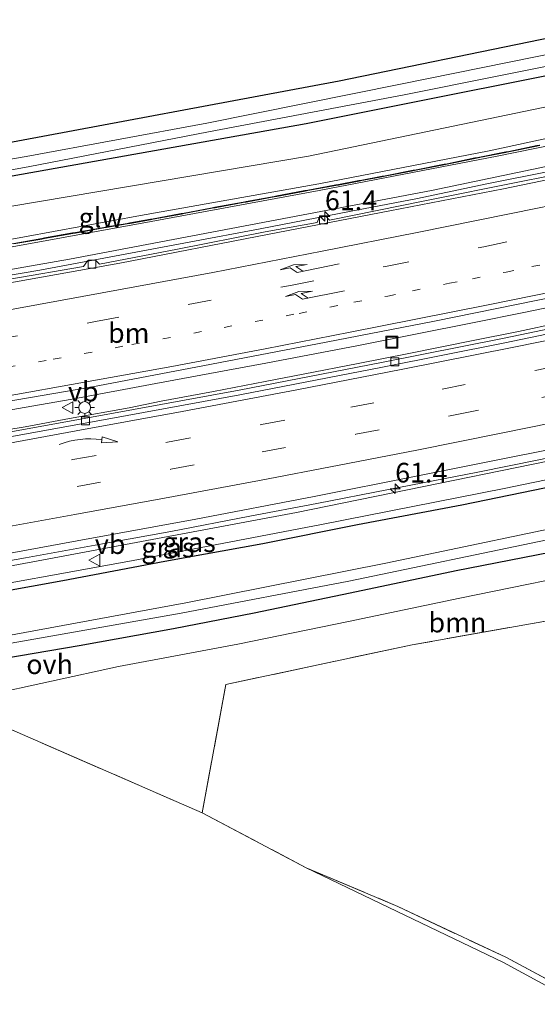
# Model space of a CAD drawing. Units: metres. Extents: x 109996 to 113675, y 389171 to 393752.
# Drawn here: x 111716 to 111781, y 393189 to 393314 of the extents above; entities that cross this region are included whole.
import ezdxf
from ezdxf.enums import TextEntityAlignment as Align

# ---------------------------------------------------------------- set-up
doc = ezdxf.new("R2010")
doc.units = ezdxf.units.M
for name, pattern in [('IE-TERREINAFSCHEIDING', [10, 8, -2]), ('VW-1-3_STREEP', [4, 1, -3]), ('VW-3-9_STREEP', [12, 3, -9])]:
    doc.linetypes.add(name, pattern=pattern)
doc.layers.get('0').update_dxf_attribs({"lineweight": 25})
for name, color, linetype, lineweight in [('B-ME-AM-KILOMETR-S-B1', 7, 'Continuous', 18), ('B-ME-BV-GELEIDECONSTRUCTIE-GELEIDERAIL-L-B1', 213, 'BV-GELEIDERAIL', 18), ('B-ME-GR-BOOM-GV-B6', 93, 'Continuous', 18), ('B-ME-GW-KRUINLIJN-L-B1', 93, 'Continuous', 18), ('B-ME-GW-TEENLIJN-L-B1', 93, 'Continuous', 18), ('B-ME-IE-GRASLAND-GV-B6', 93, 'Continuous', 18), ('B-ME-IE-GRONDWERKLIJN-GROND_INGERICHT-GV-B6', 253, 'Continuous', 18), ('B-ME-IE-INRICHTINGSELEMENT-S-B1', 253, 'Continuous', 18), ('B-ME-IE-MEUBILAIR_WEGMEUBILAIR-LICHTMAST-S-B1', 8, 'Continuous', 18), ('B-ME-IE-TERREINAFSCHEIDING-RASTERHEKWERK-L-B1', 8, 'IE-TERREINAFSCHEIDING', 18), ('B-ME-KW-GELUIDSWERING-GV-B6', 8, 'Continuous', 18), ('B-ME-KW-SCHERM-L-B1', 8, 'Continuous', 18), ('B-ME-OG-WATER-GV-B6', 153, 'Continuous', 18), ('B-ME-VH-VERH_SOORT-BETON-OVERIG-GV-B6', 8, 'IE-TERREINAFSCHEIDING-NATUURLIJK-HOUTWAL', 18), ('B-ME-VH-VERH_SOORT-BITUMEN-GV-B6', 8, 'IE-TERREINAFSCHEIDING-NATUURLIJK-HOUTWAL', 18), ('B-ME-VH-VERH_SOORT-ONVERHARD-GV-B6', 8, 'Continuous', 18), ('B-ME-VV-KOLK-S-B1', 8, 'Continuous', 18), ('B-ME-VW-MARKERING-13STREEP-045-L-B1', 255, 'VW-1-3_STREEP', 18), ('B-ME-VW-MARKERING-39STREEP-015-L-B1', 255, 'VW-3-9_STREEP', 18), ('B-ME-VW-MARKERING-PIJLRE750-S-B1', 7, 'Continuous', 18), ('B-ME-VW-MARKERING-PIJLVERDRIJF750-S-B1', 7, 'Continuous', 18), ('B-ME-VW-MARKERING-STREEP-015-L-B1', 7, 'Continuous', 18), ('B-ME-VW-MEUBILAIR_WEGMEUBILAIR-VERKEERSBORD-S-B1', 8, 'Continuous', 18)]:
    doc.layers.add(name, color=color, linetype=linetype, lineweight=lineweight)
doc.layers.add('B-ME-GW-INSTEEKWATERGANG-L-B1', color=10, linetype='Continuous')
doc.styles.add('NLCS-ISO', font='NLCS-ISO.TTF')
doc.linetypes.add('BV-GELEIDERAIL', pattern='A,10,-3,[108,NLCS.SHX,S=1,R=0,X=0,Y=0],-3', length=16)
doc.linetypes.add('IE-TERREINAFSCHEIDING-NATUURLIJK-HOUTWAL', pattern='A,7,-1.5,[67,NLCS.SHX,S=0.75,R=45,X=0,Y=0],-1.5,7,-1.5,[70,NLCS.SHX,S=0.75,R=0,X=0,Y=0],-1.5', length=20)

# ---------------------------------------------------------------- blocks, each defined once
blk = doc.blocks.new('hecto')
for p, q in [((0, 0.625), (-0.625, 0)), ((0, -0.625), (0, 0.625)), ((-0.625, 0), (0.625, 0)), ((0.625, 0), (0, -0.625))]:
    blk.add_line(p, q)
blk = doc.blocks.new('pijlvr')
for p, q in [((5.53, 0.37, 0.1), (5.37, -0.37, 0.1)), ((5.45, 0, 0.1), (5.45, 0, 0.1)), ((5.45, 0, 0.1), (5.45, 0, 0.1)), ((7.45, -0.45, 0.1), (5.53, 0.37, 0.1)), ((5.37, -0.37, 0.1), (7.45, -0.45, 0.1))]:
    blk.add_line(p, q)
blk.add_arc((2.72, -9.68, 0.1), 10.06, 74.2853, 105.7147)
blk = doc.blocks.new('pijlr')
for p, q in [((0, 0, 0.1), (5.45, 0, 0.1)), ((5.45, -0.75, 0.1), (4.7, 0, 0.1)), ((6.2, -0.75, 0.1), (5.45, 0, 0.1)), ((4, -0.75, 0.1), (5.45, -0.75, 0.1)), ((5.7, -1.05, 0.1), (4, -0.75, 0.1)), ((7.5, -0.75, 0.1), (5.7, -1.05, 0.1)), ((7.5, -0.75, 0.1), (6.2, -0.75, 0.1))]:
    blk.add_line(p, q)
blk = doc.blocks.new('lantaarnpaal')
for p, q in [((0, 0.75), (0, 1.25)), ((-0.75, 0), (-1.25, 0)), ((-0.88, 0.88), (-0.53, 0.53)), ((0.53, 0.53), (0.88, 0.88)), ((0.75, 0), (1.25, 0)), ((-0.53, -0.53), (-0.88, -0.88)), ((0, -0.75), (0, -1.25)), ((0.53, -0.53), (0.88, -0.88))]:
    blk.add_line(p, q)
blk.add_circle((0, 0), 0.75)
blk = doc.blocks.new('kolk')
blk.add_lwpolyline([(-0.5, -0.5), (0.5, -0.5), (0.5, 0.5), (-0.5, 0.5)], close=True)
blk = doc.blocks.new('put')
for p, q in [((0.75, 0.75), (-0.75, 0.75)), ((-0.75, 0.75), (-0.75, -0.75)), ((0.75, -0.75), (0.75, 0.75)), ((-0.75, -0.75), (0.75, -0.75))]:
    blk.add_line(p, q)
blk.add_lwpolyline([(-0.625, 0.625), (0.625, 0.625), (0.625, -0.625), (-0.625, -0.625)], close=True)
blk = doc.blocks.new('verkeersbord')
for p, q in [((0, 0.75), (-0.75, -0.625)), ((0.75, -0.625), (0, 0.75)), ((-0.75, -0.625), (0.75, -0.625))]:
    blk.add_line(p, q)

msp = doc.modelspace()

# ---------------------------------------------------------------- linework, layer by layer
at = {"layer": 'B-ME-BV-GELEIDECONSTRUCTIE-GELEIDERAIL-L-B1'}
for points in [[(111708.324, 393280.227, 6.864), (111718.13, 393281.897, 6.82), (111728.257, 393283.778, 6.791), (111737.091, 393285.419, 6.758), (111746.113, 393287.139, 6.736), (111757.426, 393289.326, 6.687), (111766.052, 393290.97, 6.676), (111774.881, 393292.846, 6.614), (111782.73, 393294.414, 6.614), (111792.583, 393296.452, 6.577), (111801.013, 393298.256, 6.551), (111809.861, 393300.16, 6.551), (111819.065, 393302.096, 6.493), (111829.427, 393304.368, 6.503), (111836.193, 393305.917, 6.459), (111845.114, 393307.956, 6.454), (111853.304, 393309.686, 6.42)], [(111707.478, 393262.91, 7.125), (111716.119, 393264.447, 7.081), (111722.244, 393265.527, 7.057), (111732.85, 393267.479, 7.037), (111742.002, 393269.184, 6.991), (111746.829, 393270.063, 6.964), (111758.583, 393272.311, 6.942), (111766.037, 393273.798, 6.918), (111773.045, 393275.208, 6.914), (111779.786, 393276.567, 6.908), (111788.984, 393278.443, 6.88), (111798.237, 393280.371, 6.862), (111808.123, 393282.462, 6.824), (111816.929, 393284.346, 6.81), (111826.82, 393286.513, 6.792), (111837.123, 393288.79, 6.752), (111845.108, 393290.573, 6.713), (111853.18, 393292.385, 6.694)], [(111643.357, 393249.913, 7.288), (111653.25, 393251.451, 7.246), (111661.346, 393252.722, 7.204), (111669.02, 393253.994, 7.171), (111677.191, 393255.354, 7.126), (111685.668, 393256.764, 7.081), (111693.827, 393258.165, 7.061), (111701.598, 393259.492, 7.015), (111711.562, 393261.242, 6.963), (111716.266, 393262.005, 6.936), (111721.898, 393263.047, 6.921), (111729.469, 393264.419, 6.899), (111733.529, 393265.267, 6.883), (111740.167, 393266.487, 6.858), (111746.729, 393267.764, 6.843), (111751.556, 393268.696, 6.836), (111758.539, 393270.034, 6.807), (111764.967, 393271.301, 6.799), (111773.157, 393272.945, 6.792), (111778.903, 393274.099, 6.758), (111784.039, 393275.182, 6.744)], [(111708.211, 393243.92, 7.383), (111716.308, 393245.394, 7.365), (111726.991, 393247.305, 7.327), (111734.742, 393248.716, 7.299), (111744.798, 393250.654, 7.265), (111753.278, 393252.28, 7.237), (111762.391, 393254.048, 7.216), (111773.741, 393256.234, 7.178), (111781.464, 393257.83, 7.153), (111792.226, 393260.052, 7.132), (111800.465, 393261.732, 7.123), (111806.625, 393262.985, 7.09), (111815.193, 393264.805, 7.077), (111821.645, 393266.162, 7.047), (111827.073, 393267.205, 7.035), (111831.901, 393268.118, 7.059), (111834.464, 393268.729, 7.079), (111841.532, 393270.514, 7.02), (111849.233, 393272.269, 6.994), (111857.915, 393274.261, 6.976)]]:
    msp.add_polyline3d(points, dxfattribs=at)
at = {"layer": 'B-ME-GR-BOOM-GV-B6'}
msp.add_polyline3d([(111823.05, 393246.721, 5.806), (111811.91, 393244.246, 5.783), (111787.569, 393238.268, 5.832), (111765.391, 393234.329, 5.892), (111741.735, 393229.304, 5.929), (111738.736, 393213.01, 5.891), (111709.266, 393225.841, 6.017), (111711.041, 393227.863, 5.976), (111728.1, 393231.584, 5.985), (111743.256, 393234.422, 6.129), (111757.296, 393237.314, 6.146), (111771.455, 393240.252, 6.156), (111790.946, 393244.246, 6.101), (111812.77, 393249.094, 5.965), (111822.784, 393251.398, 6.104), (111823.05, 393246.721, 5.806)], dxfattribs=at)
at = {"layer": 'B-ME-GW-INSTEEKWATERGANG-L-B1'}
for points in [[(111474.147, 393264.871, 6.104), (111503.76, 393268.009, 6.035), (111536.125, 393271.741, 5.82), (111572.872, 393275.893, 5.609), (111605.757, 393280.476, 5.777), (111633.743, 393284.841, 5.662), (111712.117, 393297.696, 5.486), (111756.146, 393305.91, 5.425), (111807.17, 393316.43, 5.322), (111774.863, 393339.186, 5.54), (111753.227, 393354.878, 5.181), (111728.371, 393332.458, 5.521), (111706.781, 393348.394, 5.616)], [(111811.854, 393316.947, 5.315), (111813.131, 393316.386, 5.349), (111813.723, 393314.512, 5.334), (111812.683, 393312.831, 5.307), (111796.626, 393309.364, 5.295), (111751.937, 393300.464, 5.337), (111659.628, 393284.056, 5.723), (111575.597, 393271.486, 6.014), (111538.733, 393267.056, 6.111), (111501.902, 393262.446, 6.138), (111463.467, 393258.31, 6.19), (111439.068, 393255.907, 6.231), (111423.172, 393255.562, 6.152)], [(111855.005, 393269.999, 8.468), (111843.044, 393267.249, 8.507), (111831.327, 393264.658, 8.51), (111822.095, 393262.628, 8.579), (111819.246, 393262.001, 8.6), (111807.756, 393259.306, 8.598), (111795.866, 393256.989, 8.648), (111783.86, 393254.562, 8.655), (111771.694, 393252.077, 8.56), (111758.474, 393249.557, 8.641), (111746.418, 393247.172, 8.665), (111733.988, 393244.904, 8.6), (111721.058, 393242.439, 8.555), (111709.041, 393240.301, 8.503), (111697.209, 393238.239, 8.6), (111685.873, 393236.36, 8.627), (111673.439, 393234.289, 8.544), (111661.398, 393232.359, 8.322), (111655.984, 393227.405, 5.925)], [(111855.721, 393261.567, 5.955), (111844.04, 393259.068, 5.99), (111831.373, 393256.141, 5.964), (111822.6, 393254.418, 5.933), (111819.863, 393253.881, 5.923), (111806.458, 393251.164, 5.778), (111795.492, 393249.045, 5.886), (111782.906, 393246.043, 5.962), (111770.966, 393243.709, 5.871), (111757.53, 393240.885, 5.826), (111745.325, 393238.356, 5.918), (111735.104, 393236.377, 5.791), (111723.124, 393234.194, 5.829), (111711.629, 393232.251, 5.821), (111701.422, 393230.523, 5.651), (111691.514, 393228.916, 5.639), (111681.661, 393226.923, 5.695), (111672.073, 393225.599, 5.614), (111661.78, 393223.825, 5.603), (111652.306, 393222.468, 5.51), (111642.304, 393220.848, 5.54)]]:
    msp.add_polyline3d(points, dxfattribs=at)
at = {"layer": 'B-ME-GW-KRUINLIJN-L-B1'}
for points in [[(111627.625, 393271.645, 9.108), (111650.503, 393275.229, 9.055), (111670.834, 393278.424, 8.878), (111691.705, 393281.723, 8.781), (111708.762, 393284.764, 8.795), (111730.918, 393288.823, 8.635), (111753.531, 393292.837, 8.406), (111775.193, 393297.036, 8.411), (111798.89, 393302.132, 8.338), (111819.396, 393306.146, 8.342)], [(111819.449, 393305.287, 8.311), (111795.303, 393300.229, 8.396), (111776.178, 393296.361, 8.347), (111753.59, 393291.988, 8.353), (111732.241, 393288.065, 8.543), (111710.39, 393284.083, 8.707), (111685.581, 393280.049, 8.836), (111661.989, 393276.093, 9.042), (111637.654, 393272.165, 9.235)], [(111661.398, 393232.359, 8.322), (111653.745, 393231.128, 8.106), (111652.65, 393231.205, 8.067), (111652.062, 393231.655, 8.07), (111652.047, 393231.99, 8.087), (111652.512, 393232.308, 8.087), (111661.129, 393233.222, 8.677), (111682.087, 393236.473, 8.903), (111705.453, 393240.601, 8.833), (111729.772, 393245.013, 8.901), (111753.875, 393249.589, 8.808), (111777.071, 393254.182, 8.841), (111800.441, 393258.976, 8.813), (111822.013, 393263.584, 8.8)]]:
    msp.add_polyline3d(points, dxfattribs=at)
at = {"layer": 'B-ME-GW-TEENLIJN-L-B1'}
for points in [[(111819.142, 393310.27, 5.314), (111817.54, 393309.898, 5.318), (111752.244, 393296.366, 5.632), (111665.028, 393281.678, 5.922), (111575.162, 393268.38, 6.239)], [(111819.6, 393302.817, 5.902), (111767.83, 393292.008, 6.025), (111721.881, 393283.291, 6.182), (111674.261, 393274.936, 6.35), (111631.561, 393268.078, 6.48), (111574.19, 393259.992, 6.793), (111553.516, 393257.323, 6.991), (111524.645, 393253.955, 7.217), (111516.027, 393253.866, 7.341), (111511.115, 393255.04, 7.272), (111510.635, 393256.621, 7.176), (111511.966, 393258.731, 7.025)], [(111821.867, 393265.951, 6.435), (111796.733, 393260.509, 6.487), (111750.691, 393251.107, 6.621), (111700.89, 393241.826, 6.793), (111652.073, 393233.846, 7.041)]]:
    msp.add_polyline3d(points, dxfattribs=at)
at = {"layer": 'B-ME-IE-GRASLAND-GV-B6'}
for points in [[(111575.597, 393271.486, 6.014), (111659.628, 393284.056, 5.723), (111751.937, 393300.464, 5.337), (111796.626, 393309.364, 5.295), (111812.683, 393312.831, 5.307), (111813.723, 393314.512, 5.334), (111813.131, 393316.386, 5.349), (111811.854, 393316.947, 5.315), (111814.019, 393317.349, 5.456), (111818.668, 393317.986, 5.456), (111819.142, 393310.27, 5.314), (111817.54, 393309.898, 5.318), (111752.244, 393296.366, 5.632), (111665.028, 393281.678, 5.922), (111575.162, 393268.38, 6.239)], [(111633.743, 393284.841, 5.662), (111712.117, 393297.696, 5.486), (111756.146, 393305.91, 5.425), (111807.17, 393316.43, 5.322)], [(111809.593, 393315.447, 4.326), (111787.953, 393310.354, 4.326), (111763.894, 393305.478, 4.349), (111739.306, 393300.549, 4.363), (111716.397, 393296.311, 4.405), (111691.347, 393292.019, 4.514), (111667.153, 393287.942, 4.637), (111643.797, 393284.154, 4.654)], [(111813.723, 393314.512, 5.334), (111812.683, 393312.831, 5.307), (111796.626, 393309.364, 5.295), (111751.937, 393300.464, 5.337), (111659.628, 393284.056, 5.723), (111575.597, 393271.486, 6.014)], [(111644.007, 393282.993, 4.654), (111667.316, 393286.76, 4.637), (111691.613, 393290.527, 4.514), (111716.617, 393295.003, 4.405), (111739.519, 393299.43, 4.363), (111764.389, 393304.137, 4.349), (111788.206, 393308.902, 4.326), (111811.171, 393313.846, 4.326)], [(111575.162, 393268.38, 6.239), (111665.028, 393281.678, 5.922), (111752.244, 393296.366, 5.632), (111817.54, 393309.898, 5.318), (111819.142, 393310.27, 5.314), (111819.396, 393306.146, 8.342)], [(111819.396, 393306.146, 8.342), (111798.89, 393302.132, 8.338), (111775.193, 393297.036, 8.411), (111753.531, 393292.837, 8.406), (111730.918, 393288.823, 8.635), (111708.762, 393284.764, 8.795), (111691.705, 393281.723, 8.781), (111670.834, 393278.424, 8.878), (111650.503, 393275.229, 9.055), (111627.625, 393271.645, 9.108)], [(111627.625, 393271.645, 9.108), (111650.503, 393275.229, 9.055), (111670.834, 393278.424, 8.878), (111691.705, 393281.723, 8.781), (111708.762, 393284.764, 8.795), (111730.918, 393288.823, 8.635), (111753.531, 393292.837, 8.406), (111775.193, 393297.036, 8.411), (111798.89, 393302.132, 8.338), (111819.396, 393306.146, 8.342), (111819.423, 393305.712, 8.387)], [(111637.654, 393272.165, 9.235), (111661.989, 393276.093, 9.042), (111685.581, 393280.049, 8.836), (111710.39, 393284.083, 8.707), (111732.241, 393288.065, 8.543), (111753.59, 393291.988, 8.353), (111776.178, 393296.361, 8.347), (111795.303, 393300.229, 8.396), (111819.449, 393305.287, 8.311), (111819.6, 393302.817, 5.902), (111767.83, 393292.008, 6.025), (111721.881, 393283.291, 6.182), (111674.261, 393274.936, 6.35), (111631.561, 393268.078, 6.48)], [(111631.561, 393268.078, 6.48), (111674.261, 393274.936, 6.35), (111721.881, 393283.291, 6.182), (111767.83, 393292.008, 6.025), (111819.6, 393302.817, 5.902), (111819.676, 393301.65, 5.72)], [(111819.676, 393301.65, 5.72), (111813.575, 393300.291, 5.672), (111812.855, 393300.789, 5.618), (111811.995, 393300.561, 5.634), (111811.469, 393299.856, 5.735), (111806.578, 393298.806, 5.799), (111795.033, 393296.343, 5.8), (111784.206, 393294.02, 5.775), (111783.682, 393294.553, 5.764), (111782.587, 393294.322, 5.761), (111782.234, 393293.709, 5.791), (111779.247, 393293.126, 5.848), (111767.018, 393290.661, 5.888), (111754.917, 393288.236, 5.954), (111754.421, 393288.725, 5.89), (111753.598, 393288.564, 5.878), (111753.344, 393287.943, 5.864), (111746.741, 393286.742, 5.993), (111735.61, 393284.555, 6.002), (111725.681, 393282.649, 5.962), (111725.13, 393283.199, 5.891), (111724.19, 393283.048, 5.908), (111723.673, 393282.347, 5.98), (111714.321, 393280.724, 6.081)], [(111795.303, 393300.229, 8.396), (111776.178, 393296.361, 8.347), (111753.59, 393291.988, 8.353), (111732.241, 393288.065, 8.543), (111710.39, 393284.083, 8.707)], [(111781.573, 393297.757, 8.407), (111781.21, 393297.691, 8.407), (111777.652, 393296.954, 8.261), (111777.284, 393296.896, 8.261), (111773.731, 393296.183, 8.283), (111773.369, 393296.121, 8.283), (111769.84, 393295.393, 8.352), (111769.449, 393295.33, 8.353), (111765.89, 393294.629, 8.473), (111765.531, 393294.562, 8.473), (111761.962, 393293.864, 8.468), (111761.592, 393293.803, 8.468), (111758.99, 393293.316, 8.468), (111758.637, 393293.254, 8.468), (111756.046, 393292.75, 8.466), (111755.702, 393292.697, 8.466), (111752.151, 393292.042, 8.466), (111751.779, 393291.976, 8.465), (111748.219, 393291.307, 8.463), (111747.875, 393291.239, 8.463), (111744.3, 393290.594, 8.47), (111743.917, 393290.519, 8.47), (111740.349, 393289.863, 8.47), (111740.003, 393289.797, 8.473), (111736.427, 393289.136, 8.519), (111736.082, 393289.069, 8.519), (111732.493, 393288.399, 8.367), (111732.165, 393288.339, 8.367), (111729.559, 393287.875, 8.571), (111729.209, 393287.819, 8.571), (111726.591, 393287.372, 8.635), (111726.254, 393287.308, 8.637), (111722.644, 393286.659, 8.585), (111722.288, 393286.601, 8.584), (111718.699, 393285.97, 8.671), (111718.364, 393285.899, 8.671), (111714.797, 393285.281, 8.71)], [(111714.808, 393285.215, 8.715), (111718.376, 393285.833, 8.677), (111718.712, 393285.903, 8.677), (111722.299, 393286.534, 8.59), (111722.656, 393286.592, 8.59), (111726.266, 393287.241, 8.642), (111726.603, 393287.306, 8.641), (111729.22, 393287.752, 8.576), (111729.57, 393287.808, 8.577), (111732.178, 393288.272, 8.372), (111732.505, 393288.333, 8.372), (111736.095, 393289.003, 8.524), (111736.44, 393289.069, 8.525), (111740.016, 393289.73, 8.478), (111740.362, 393289.796, 8.476), (111743.93, 393290.452, 8.476), (111744.312, 393290.527, 8.476), (111747.888, 393291.172, 8.469), (111748.232, 393291.24, 8.468), (111751.791, 393291.91, 8.471), (111752.163, 393291.976, 8.472), (111755.713, 393292.63, 8.472), (111756.058, 393292.683, 8.472), (111758.649, 393293.187, 8.473), (111759.002, 393293.25, 8.473), (111761.604, 393293.737, 8.473), (111761.974, 393293.798, 8.473), (111765.543, 393294.495, 8.479), (111765.903, 393294.562, 8.479), (111769.461, 393295.264, 8.358), (111769.852, 393295.327, 8.358), (111773.382, 393296.054, 8.288), (111773.744, 393296.117, 8.288), (111777.296, 393296.83, 8.266), (111777.664, 393296.887, 8.266), (111781.223, 393297.624, 8.413), (111781.586, 393297.691, 8.413)], [(111634.717, 393252.101, 6.754), (111652.481, 393254.863, 6.647), (111668.353, 393257.391, 6.568), (111684.929, 393260.087, 6.473), (111698.055, 393262.364, 6.468), (111711.934, 393264.875, 6.416), (111724.609, 393267.052, 6.337), (111739.928, 393269.931, 6.306), (111754.477, 393272.727, 6.268), (111768.24, 393275.423, 6.21), (111781.349, 393278.085, 6.219), (111795.179, 393280.864, 6.124), (111811.436, 393284.313, 6.135), (111820.627, 393286.319, 6.091), (111820.862, 393282.456, 5.905)], [(111820.862, 393282.456, 5.905), (111820.765, 393282.435, 5.905), (111810.557, 393280.212, 5.934), (111791.892, 393276.329, 5.964), (111777.061, 393273.265, 6.023), (111761.494, 393270.169, 6.068), (111743.417, 393266.671, 6.128), (111726.56, 393263.557, 6.18), (111709.97, 393260.561, 6.247), (111693.833, 393257.698, 6.315), (111673.195, 393254.199, 6.414), (111657.962, 393251.773, 6.497), (111642.36, 393249.278, 6.571)], [(111645.684, 393234.638, 6.898), (111658.057, 393236.58, 6.856), (111675.117, 393239.242, 6.705), (111690.788, 393241.854, 6.697), (111708.335, 393244.884, 6.618), (111722.867, 393247.53, 6.556), (111737.936, 393250.276, 6.51), (111752.937, 393253.155, 6.457), (111766.13, 393255.767, 6.439), (111778.185, 393258.178, 6.418), (111790.826, 393260.69, 6.387), (111800.453, 393262.715, 6.362), (111808.472, 393264.373, 6.341), (111819.338, 393266.633, 6.315), (111821.796, 393267.177, 6.298), (111821.854, 393266.203, 7.047), (111821.867, 393265.951, 6.435)], [(111821.867, 393265.951, 6.435), (111796.733, 393260.509, 6.487), (111750.691, 393251.107, 6.621), (111700.89, 393241.826, 6.793), (111652.073, 393233.846, 7.041), (111650.681, 393233.725, 7.046), (111647.66, 393233.098, 7.052), (111647.044, 393232.672, 6.997), (111624.919, 393228.213, 6.819)], [(111700.89, 393241.826, 6.793), (111750.691, 393251.107, 6.621), (111796.733, 393260.509, 6.487), (111821.867, 393265.951, 6.435), (111822.013, 393263.584, 8.8)], [(111822.013, 393263.584, 8.8), (111800.441, 393258.976, 8.813), (111777.071, 393254.182, 8.841), (111753.875, 393249.589, 8.808), (111729.772, 393245.013, 8.901), (111705.453, 393240.601, 8.833)], [(111705.453, 393240.601, 8.833), (111729.772, 393245.013, 8.901), (111753.875, 393249.589, 8.808), (111777.071, 393254.182, 8.841), (111800.441, 393258.976, 8.813), (111822.013, 393263.584, 8.8), (111822.095, 393262.628, 8.579)], [(111645.966, 393226.216, 6.067), (111655.984, 393227.405, 5.925), (111661.398, 393232.359, 8.322), (111673.439, 393234.289, 8.544), (111685.873, 393236.36, 8.627), (111697.209, 393238.239, 8.6), (111709.041, 393240.301, 8.503), (111721.058, 393242.439, 8.555), (111733.988, 393244.904, 8.6), (111746.418, 393247.172, 8.665), (111758.474, 393249.557, 8.641), (111771.694, 393252.077, 8.56), (111783.86, 393254.562, 8.655), (111795.866, 393256.989, 8.648), (111807.756, 393259.306, 8.598), (111819.246, 393262.001, 8.6), (111822.095, 393262.628, 8.579), (111822.427, 393257.239, 4.5)], [(111822.095, 393262.628, 8.579), (111819.246, 393262.001, 8.6), (111807.756, 393259.306, 8.598), (111795.866, 393256.989, 8.648), (111783.86, 393254.562, 8.655), (111771.694, 393252.077, 8.56), (111758.474, 393249.557, 8.641), (111746.418, 393247.172, 8.665), (111733.988, 393244.904, 8.6), (111721.058, 393242.439, 8.555), (111709.041, 393240.301, 8.503)], [(111822.427, 393257.239, 4.5), (111818.555, 393256.352, 4.5), (111789.923, 393250.541, 4.5), (111762.053, 393244.709, 4.5), (111736.657, 393239.649, 4.5), (111708.599, 393234.492, 4.5), (111679.073, 393229.478, 4.5), (111667.197, 393227.61, 4.497), (111667.172, 393228.702, 5.34), (111665.407, 393228.652, 5.29), (111665.396, 393228.652, 5.29), (111665.484, 393228.194, 4.832), (111665.388, 393228.207, 4.822), (111664.438, 393227.991, 4.801), (111664.327, 393228, 4.802), (111664.23, 393228.514, 5.31), (111664.138, 393228.474, 5.308), (111662.347, 393227.701, 5.276), (111662.564, 393226.911, 4.5), (111661.89, 393226.696, 4.5), (111656.303, 393225.614, 4.5), (111649.893, 393224.864, 4.873), (111624.79, 393221.101, 4.987)], [(111630.487, 393221.071, 4.956), (111649.902, 393224.092, 4.873), (111655.173, 393224.415, 4.5), (111662.848, 393225.702, 4.5), (111663.098, 393224.61, 5.142), (111665.514, 393225.05, 5.174), (111665.522, 393225.053, 5.172), (111667.821, 393225.448, 5.202), (111667.389, 393226.455, 4.5), (111671.24, 393227.119, 4.5), (111675.729, 393227.854, 4.5), (111708.673, 393233.534, 4.5), (111736.072, 393238.341, 4.5), (111757.335, 393242.431, 4.5), (111782.543, 393247.642, 4.5), (111803.164, 393251.91, 4.5), (111822.525, 393255.688, 4.5), (111822.6, 393254.418, 5.933)], [(111822.6, 393254.418, 5.933), (111819.863, 393253.881, 5.923), (111806.458, 393251.164, 5.778), (111795.492, 393249.045, 5.886), (111782.906, 393246.043, 5.962), (111770.966, 393243.709, 5.871), (111757.53, 393240.885, 5.826), (111745.325, 393238.356, 5.918), (111735.104, 393236.377, 5.791), (111723.124, 393234.194, 5.829), (111711.629, 393232.251, 5.821), (111701.422, 393230.523, 5.651), (111691.514, 393228.916, 5.639), (111681.661, 393226.923, 5.695), (111672.073, 393225.599, 5.614), (111661.78, 393223.825, 5.603), (111652.306, 393222.468, 5.51), (111642.304, 393220.848, 5.54)], [(111827.99, 393166.375, 6.415), (111828.041, 393165.553, 5.987), (111799.258, 393181.913, 5.998), (111776.994, 393194.009, 5.895), (111751.923, 393206.051, 5.964), (111763.591, 393201.128, 5.987), (111777.28, 393194.682, 6.266), (111804.049, 393180.343, 6.514), (111827.99, 393166.375, 6.415)]]:
    msp.add_polyline3d(points, dxfattribs=at)
at = {"layer": 'B-ME-IE-GRONDWERKLIJN-GROND_INGERICHT-GV-B6'}
for points in [[(111631.555, 393358.585, 5.87), (111661.033, 393363.365, 5.843), (111683.089, 393367.017, 5.833), (111706.781, 393348.394, 5.616), (111728.371, 393332.458, 5.521), (111753.227, 393354.878, 5.181), (111774.863, 393339.186, 5.54), (111807.17, 393316.43, 5.322), (111756.146, 393305.91, 5.425), (111712.117, 393297.696, 5.486), (111633.743, 393284.841, 5.662)], [(111824.569, 393222.015, 6.402), (111801.57, 393213.683, 6.391), (111803.002, 393210.32, 6.441), (111810.846, 393189.45, 6.69), (111826.218, 393195.195, 6.647), (111827.99, 393166.375, 6.415), (111804.049, 393180.343, 6.514), (111777.28, 393194.682, 6.266), (111763.591, 393201.128, 5.987), (111751.923, 393206.051, 5.964), (111738.736, 393213.01, 5.891), (111741.735, 393229.304, 5.929), (111765.391, 393234.329, 5.892), (111787.569, 393238.268, 5.832), (111811.91, 393244.246, 5.783), (111823.05, 393246.721, 5.806), (111824.569, 393222.015, 6.402)], [(111738.736, 393213.01, 5.891), (111751.923, 393206.051, 5.964), (111776.994, 393194.009, 5.895), (111799.258, 393181.913, 5.998), (111828.041, 393165.553, 5.987), (111828.52, 393157.752, 5.975), (111721.825, 393135.882, 5.891), (111601.175, 393118.667, 5.732), (111599.276, 393118.967, 5.658), (111608.442, 393147.249, 5.568), (111613.372, 393165.39, 5.741), (111620.129, 393186.619, 5.563), (111626.168, 393205.969, 5.465), (111626.433, 393207.641, 5.48), (111646.942, 393210.618, 5.728), (111667.519, 393213.909, 5.786), (111688.156, 393217.266, 5.762), (111708.878, 393220.55, 5.826), (111709.266, 393225.841, 6.017), (111738.736, 393213.01, 5.891)]]:
    msp.add_polyline3d(points, dxfattribs=at)
at = {"layer": 'B-ME-IE-TERREINAFSCHEIDING-RASTERHEKWERK-L-B1'}
for points in [[(111823.05, 393246.721, 5.806), (111811.91, 393244.246, 5.783), (111787.569, 393238.268, 5.832), (111765.391, 393234.329, 5.892), (111741.735, 393229.304, 5.929), (111738.736, 393213.01, 5.891)], [(111709.266, 393225.841, 6.017), (111738.736, 393213.01, 5.891), (111751.923, 393206.051, 5.964)], [(111751.923, 393206.051, 5.964), (111763.591, 393201.128, 5.987), (111777.28, 393194.682, 6.266), (111804.049, 393180.343, 6.514), (111827.99, 393166.375, 6.415)]]:
    msp.add_polyline3d(points, dxfattribs=at)
at = {"layer": 'B-ME-KW-GELUIDSWERING-GV-B6'}
for points in [[(111714.797, 393285.281, 8.71), (111718.364, 393285.899, 8.671), (111718.699, 393285.97, 8.671), (111722.288, 393286.601, 8.584), (111722.644, 393286.659, 8.585), (111726.254, 393287.308, 8.637), (111726.591, 393287.372, 8.635), (111729.209, 393287.819, 8.571), (111729.559, 393287.875, 8.571), (111732.165, 393288.339, 8.367), (111732.493, 393288.399, 8.367), (111736.082, 393289.069, 8.519), (111736.427, 393289.136, 8.519), (111740.003, 393289.797, 8.473), (111740.349, 393289.863, 8.47), (111743.917, 393290.519, 8.47), (111744.3, 393290.594, 8.47), (111747.875, 393291.239, 8.463), (111748.219, 393291.307, 8.463), (111751.779, 393291.976, 8.465), (111752.151, 393292.042, 8.466), (111755.702, 393292.697, 8.466), (111756.046, 393292.75, 8.466), (111758.637, 393293.254, 8.468), (111758.99, 393293.316, 8.468), (111761.592, 393293.803, 8.468), (111761.962, 393293.864, 8.468), (111765.531, 393294.562, 8.473), (111765.89, 393294.629, 8.473), (111769.449, 393295.33, 8.353), (111769.84, 393295.393, 8.352), (111773.369, 393296.121, 8.283), (111773.731, 393296.183, 8.283), (111777.284, 393296.896, 8.261), (111777.652, 393296.954, 8.261), (111781.21, 393297.691, 8.407), (111781.573, 393297.757, 8.407)], [(111781.586, 393297.691, 8.413), (111781.223, 393297.624, 8.413), (111777.664, 393296.887, 8.266), (111777.296, 393296.83, 8.266), (111773.744, 393296.117, 8.288), (111773.382, 393296.054, 8.288), (111769.852, 393295.327, 8.358), (111769.461, 393295.264, 8.358), (111765.903, 393294.562, 8.479), (111765.543, 393294.495, 8.479), (111761.974, 393293.798, 8.473), (111761.604, 393293.737, 8.473), (111759.002, 393293.25, 8.473), (111758.649, 393293.187, 8.473), (111756.058, 393292.683, 8.472), (111755.713, 393292.63, 8.472), (111752.163, 393291.976, 8.472), (111751.791, 393291.91, 8.471), (111748.232, 393291.24, 8.468), (111747.888, 393291.172, 8.469), (111744.312, 393290.527, 8.476), (111743.93, 393290.452, 8.476), (111740.362, 393289.796, 8.476), (111740.016, 393289.73, 8.478), (111736.44, 393289.069, 8.525), (111736.095, 393289.003, 8.524), (111732.505, 393288.333, 8.372), (111732.178, 393288.272, 8.372), (111729.57, 393287.808, 8.577), (111729.22, 393287.752, 8.576), (111726.603, 393287.306, 8.641), (111726.266, 393287.241, 8.642), (111722.656, 393286.592, 8.59), (111722.299, 393286.534, 8.59), (111718.712, 393285.903, 8.677), (111718.376, 393285.833, 8.677), (111714.808, 393285.215, 8.715)]]:
    msp.add_polyline3d(points, dxfattribs=at)
at = {"layer": 'B-ME-KW-SCHERM-L-B1'}
msp.add_polyline3d([(111781.605, 393297.728, 9.625), (111781.098, 393297.635, 9.625), (111778.808, 393297.162, 9.628), (111777.665, 393296.923, 9.628), (111777.225, 393296.851, 9.628), (111775.571, 393296.513, 9.628), (111773.77, 393296.156, 9.629), (111773.309, 393296.078, 9.629), (111770.96, 393295.589, 9.633), (111769.857, 393295.364, 9.633), (111769.39, 393295.286, 9.633), (111767.913, 393294.991, 9.633), (111765.911, 393294.596, 9.628), (111765.441, 393294.513, 9.628), (111763.197, 393294.067, 9.611), (111761.976, 393293.831, 9.611), (111761.498, 393293.748, 9.611), (111759.628, 393293.396, 9.603), (111758.586, 393293.208, 9.603), (111756.388, 393292.776, 9.603), (111756.058, 393292.714, 9.603), (111755.636, 393292.653, 9.603), (111755.051, 393292.537, 9.603), (111752.519, 393292.066, 9.644), (111751.618, 393291.912, 9.729), (111749.28, 393291.472, 9.731), (111747.807, 393291.19, 9.731), (111745.004, 393290.683, 9.728), (111743.633, 393290.43, 9.725), (111742.122, 393290.154, 9.724), (111740.391, 393289.835, 9.726), (111739.886, 393289.738, 9.726), (111737.782, 393289.352, 9.726), (111735.981, 393289.016, 9.726), (111733.635, 393288.579, 9.726), (111731.533, 393288.187, 9.729), (111729.574, 393287.841, 9.729), (111728.54, 393287.672, 9.729), (111727.279, 393287.452, 9.729), (111726.039, 393287.231, 9.723), (111723.7, 393286.81, 9.723), (111722.612, 393286.617, 9.723), (111721.68, 393286.456, 9.723), (111720.118, 393286.185, 9.718), (111718.739, 393285.943, 9.718), (111718.282, 393285.846, 9.718), (111716.13, 393285.476, 9.71), (111714.071, 393285.119, 9.676)], dxfattribs=at)
at = {"layer": 'B-ME-OG-WATER-GV-B6'}
for points in [[(111643.797, 393284.154, 4.654), (111667.153, 393287.942, 4.637), (111691.347, 393292.019, 4.514), (111716.397, 393296.311, 4.405), (111739.306, 393300.549, 4.363), (111763.894, 393305.478, 4.349), (111787.953, 393310.354, 4.326), (111809.593, 393315.447, 4.326)], [(111811.171, 393313.846, 4.326), (111788.206, 393308.902, 4.326), (111764.389, 393304.137, 4.349), (111739.519, 393299.43, 4.363), (111716.617, 393295.003, 4.405), (111691.613, 393290.527, 4.514), (111667.316, 393286.76, 4.637), (111644.007, 393282.993, 4.654)], [(111624.79, 393221.101, 4.987), (111649.893, 393224.864, 4.873), (111656.303, 393225.614, 4.5), (111661.89, 393226.696, 4.5), (111662.564, 393226.911, 4.5), (111664.314, 393227.469, 4.499), (111665.672, 393227.623, 4.498), (111667.197, 393227.61, 4.497), (111679.073, 393229.478, 4.5), (111708.599, 393234.492, 4.5), (111736.657, 393239.649, 4.5), (111762.053, 393244.709, 4.5), (111789.923, 393250.541, 4.5), (111818.555, 393256.352, 4.5), (111822.427, 393257.239, 4.5), (111822.525, 393255.688, 4.5)], [(111822.525, 393255.688, 4.5), (111803.164, 393251.91, 4.5), (111782.543, 393247.642, 4.5), (111757.335, 393242.431, 4.5), (111736.072, 393238.341, 4.5), (111708.673, 393233.534, 4.5), (111675.729, 393227.854, 4.5), (111671.24, 393227.119, 4.5), (111667.389, 393226.455, 4.5), (111663.696, 393225.818, 4.5), (111662.848, 393225.702, 4.5), (111655.173, 393224.415, 4.5), (111649.902, 393224.092, 4.873), (111630.487, 393221.071, 4.956)]]:
    msp.add_polyline3d(points, dxfattribs=at)
at = {"layer": 'B-ME-VH-VERH_SOORT-BETON-OVERIG-GV-B6'}
for points in [[(111819.7, 393301.246, 5.746), (111815.01, 393300.202, 5.757), (111795.773, 393296.1, 5.803), (111776.988, 393292.216, 5.86), (111762.556, 393289.403, 5.888), (111747.019, 393286.406, 5.964), (111728.267, 393282.773, 6.006), (111713.851, 393280.178, 6.059), (111699.068, 393277.549, 6.132), (111683.062, 393274.837, 6.185), (111667.089, 393272.175, 6.251), (111652.741, 393269.848, 6.321), (111639.213, 393267.705, 6.39)], [(111714.321, 393280.724, 6.081), (111723.673, 393282.347, 5.98), (111724.19, 393283.048, 5.908), (111725.13, 393283.199, 5.891), (111725.681, 393282.649, 5.962), (111735.61, 393284.555, 6.002), (111746.741, 393286.742, 5.993), (111753.344, 393287.943, 5.864), (111753.598, 393288.564, 5.878), (111754.421, 393288.725, 5.89), (111754.917, 393288.236, 5.954), (111767.018, 393290.661, 5.888), (111779.247, 393293.126, 5.848), (111782.234, 393293.709, 5.791)]]:
    msp.add_polyline3d(points, dxfattribs=at)
at = {"layer": 'B-ME-VH-VERH_SOORT-BITUMEN-GV-B6'}
for points in [[(111639.213, 393267.705, 6.39), (111652.741, 393269.848, 6.321), (111667.089, 393272.175, 6.251), (111683.062, 393274.837, 6.185), (111699.068, 393277.549, 6.132), (111713.851, 393280.178, 6.059), (111728.267, 393282.773, 6.006), (111747.019, 393286.406, 5.964), (111762.556, 393289.403, 5.888), (111776.988, 393292.216, 5.86), (111795.773, 393296.1, 5.803), (111815.01, 393300.202, 5.757), (111819.7, 393301.246, 5.746), (111819.919, 393297.893, 5.834), (111820.117, 393294.422, 6.124), (111820.359, 393290.689, 6.023), (111820.595, 393287.044, 6.111), (111820.627, 393286.319, 6.091)], [(111820.627, 393286.319, 6.091), (111811.436, 393284.313, 6.135), (111795.179, 393280.864, 6.124), (111781.349, 393278.085, 6.219), (111768.24, 393275.423, 6.21), (111754.477, 393272.727, 6.268), (111739.928, 393269.931, 6.306), (111724.609, 393267.052, 6.337), (111711.934, 393264.875, 6.416), (111698.055, 393262.364, 6.468), (111684.929, 393260.087, 6.473), (111668.353, 393257.391, 6.568), (111652.481, 393254.863, 6.647), (111634.717, 393252.101, 6.754)], [(111642.36, 393249.278, 6.571), (111657.962, 393251.773, 6.497), (111673.195, 393254.199, 6.414), (111693.833, 393257.698, 6.315), (111709.97, 393260.561, 6.247), (111726.56, 393263.557, 6.18), (111743.417, 393266.671, 6.128), (111761.494, 393270.169, 6.068), (111777.061, 393273.265, 6.023), (111791.892, 393276.329, 5.964), (111810.557, 393280.212, 5.934), (111820.765, 393282.435, 5.905), (111820.862, 393282.456, 5.905), (111820.893, 393281.848, 5.905)], [(111820.893, 393281.848, 5.905), (111810.682, 393279.625, 5.934), (111792.014, 393275.741, 5.964), (111777.18, 393272.677, 6.023), (111761.61, 393269.58, 6.068), (111743.528, 393266.081, 6.128), (111726.668, 393262.967, 6.18), (111710.076, 393259.97, 6.247), (111693.936, 393257.107, 6.315), (111673.292, 393253.607, 6.414), (111658.057, 393251.18, 6.497), (111642.452, 393248.685, 6.571)], [(111642.452, 393248.685, 6.571), (111658.057, 393251.18, 6.497), (111673.292, 393253.607, 6.414), (111693.936, 393257.107, 6.315), (111710.076, 393259.97, 6.247), (111726.668, 393262.967, 6.18), (111743.528, 393266.081, 6.128), (111761.61, 393269.58, 6.068), (111777.18, 393272.677, 6.023), (111792.014, 393275.741, 5.964), (111810.682, 393279.625, 5.934), (111820.893, 393281.848, 5.905), (111820.94, 393281.062, 5.963), (111821.157, 393277.536, 6.06), (111821.37, 393274.027, 6.142), (111821.589, 393270.559, 6.237), (111821.796, 393267.177, 6.298)], [(111821.796, 393267.177, 6.298), (111819.338, 393266.633, 6.315), (111808.472, 393264.373, 6.341), (111800.453, 393262.715, 6.362), (111790.826, 393260.69, 6.387), (111778.185, 393258.178, 6.418), (111766.13, 393255.767, 6.439), (111752.937, 393253.155, 6.457), (111737.936, 393250.276, 6.51), (111722.867, 393247.53, 6.556), (111708.335, 393244.884, 6.618), (111690.788, 393241.854, 6.697), (111675.117, 393239.242, 6.705), (111658.057, 393236.58, 6.856), (111645.684, 393234.638, 6.898)]]:
    msp.add_polyline3d(points, dxfattribs=at)
at = {"layer": 'B-ME-VH-VERH_SOORT-ONVERHARD-GV-B6'}
for points in [[(111642.304, 393220.848, 5.54), (111652.306, 393222.468, 5.51), (111661.78, 393223.825, 5.603), (111672.073, 393225.599, 5.614), (111681.661, 393226.923, 5.695), (111691.514, 393228.916, 5.639), (111701.422, 393230.523, 5.651), (111711.629, 393232.251, 5.821), (111723.124, 393234.194, 5.829), (111735.104, 393236.377, 5.791), (111745.325, 393238.356, 5.918), (111757.53, 393240.885, 5.826), (111770.966, 393243.709, 5.871), (111782.906, 393246.043, 5.962), (111795.492, 393249.045, 5.886), (111806.458, 393251.164, 5.778), (111819.863, 393253.881, 5.923), (111822.6, 393254.418, 5.933), (111822.784, 393251.398, 6.104)], [(111822.784, 393251.398, 6.104), (111812.77, 393249.094, 5.965), (111790.946, 393244.246, 6.101), (111771.455, 393240.252, 6.156), (111757.296, 393237.314, 6.146), (111743.256, 393234.422, 6.129), (111728.1, 393231.584, 5.985), (111711.041, 393227.863, 5.976), (111709.266, 393225.841, 6.017), (111708.878, 393220.55, 5.826), (111688.156, 393217.266, 5.762), (111667.519, 393213.909, 5.786), (111646.942, 393210.618, 5.728), (111626.433, 393207.641, 5.48)]]:
    msp.add_polyline3d(points, dxfattribs=at)
at = {"layer": 'B-ME-VW-MARKERING-13STREEP-045-L-B1'}
msp.add_polyline3d([(111710.068, 393268.902, 6.345), (111719.829, 393270.576, 6.313), (111729.807, 393272.434, 6.269), (111741.527, 393274.611, 6.231), (111751.037, 393276.402, 6.2), (111758.002, 393277.809, 6.178), (111762.321, 393278.596, 6.168), (111765.452, 393279.265, 6.16), (111770.123, 393280.22, 6.149), (111773.037, 393280.789, 6.144), (111777.339, 393281.643, 6.132), (111780.604, 393282.346, 6.124), (111784.606, 393283.116, 6.113), (111788.708, 393284.004, 6.096), (111796.007, 393285.494, 6.072), (111800.545, 393286.431, 6.062), (111805.45, 393287.486, 6.048), (111807.761, 393288.005, 6.045), (111820.359, 393290.689, 6.023), (111820.887, 393290.801, 6.022), (111832.607, 393293.379, 5.99), (111842.686, 393295.606, 5.95), (111854.272, 393298.235, 5.921)], dxfattribs=at)
at = {"layer": 'B-ME-VW-MARKERING-39STREEP-015-L-B1'}
for points in [[(111637.656, 393260.614, 6.555), (111650.112, 393262.523, 6.505), (111663.222, 393264.632, 6.452), (111675.042, 393266.591, 6.393), (111687.482, 393268.718, 6.34), (111700.424, 393270.944, 6.295), (111712.311, 393273.02, 6.256), (111725.186, 393275.364, 6.202), (111736.939, 393277.507, 6.161), (111749.948, 393279.952, 6.121), (111762.02, 393282.363, 6.08), (111774.476, 393284.857, 6.051), (111786.28, 393287.268, 6.016), (111798.469, 393289.797, 5.978), (111810.925, 393292.442, 5.945), (111820.117, 393294.422, 6.124), (111823.13, 393295.07, 5.911), (111835.185, 393297.733, 5.881), (111847.625, 393300.445, 5.845), (111860.014, 393303.291, 5.816), (111871.734, 393306.054, 5.785), (111884.459, 393309.101, 5.765)], [(111639.38, 393243.955, 6.729), (111651.351, 393245.83, 6.68), (111663.289, 393247.672, 6.623), (111676.214, 393249.849, 6.547), (111686.862, 393251.607, 6.489), (111698.766, 393253.616, 6.439), (111710.335, 393255.675, 6.388), (111722.306, 393257.835, 6.345), (111734.311, 393260.045, 6.301), (111746.265, 393262.288, 6.26), (111757.6, 393264.482, 6.227), (111769.203, 393266.759, 6.194), (111781.224, 393269.203, 6.161), (111793.195, 393271.631, 6.12), (111804.63, 393273.975, 6.099), (111816.417, 393276.503, 6.074), (111821.157, 393277.536, 6.06), (111827.936, 393279.014, 6.039), (111839.555, 393281.576, 6.005), (111851.442, 393284.221, 5.976), (111863.43, 393286.967, 5.949), (111874.932, 393289.73, 5.917), (111888.058, 393292.793, 5.885)], [(111640.117, 393240.59, 6.797), (111652.205, 393242.448, 6.747), (111664.092, 393244.29, 6.694), (111675.963, 393246.282, 6.627), (111687.314, 393248.174, 6.563), (111699.503, 393250.25, 6.515), (111711.072, 393252.327, 6.465), (111722.859, 393254.419, 6.427), (111734.763, 393256.613, 6.383), (111746.366, 393258.806, 6.347), (111758.253, 393261.049, 6.309), (111770.86, 393263.527, 6.271), (111781.843, 393265.737, 6.245), (111793.73, 393268.199, 6.212), (111805.166, 393270.526, 6.181), (111816.785, 393273.037, 6.156), (111821.37, 393274.027, 6.142), (111829.426, 393275.766, 6.117), (111840.493, 393278.211, 6.087), (111852.614, 393280.94, 6.056), (111863.765, 393283.501, 6.032), (111875.301, 393286.214, 5.997), (111889.013, 393289.478, 5.968)]]:
    msp.add_polyline3d(points, dxfattribs=at)
at = {"layer": 'B-ME-VW-MARKERING-STREEP-015-L-B1'}
for points in [[(111635.253, 393263.72, 6.485), (111649.635, 393265.98, 6.424), (111664.586, 393268.374, 6.362), (111674.565, 393270.015, 6.319), (111686.335, 393272.024, 6.261), (111697.603, 393273.95, 6.219), (111712.822, 393276.612, 6.176), (111726.015, 393279.023, 6.116), (111740.079, 393281.601, 6.075), (111753.975, 393284.28, 6.028), (111766.03, 393286.657, 5.99), (111781.533, 393289.805, 5.942), (111793.789, 393292.333, 5.907), (111805.157, 393294.727, 5.871), (111819.455, 393297.791, 5.835), (111819.919, 393297.893, 5.834), (111831.979, 393300.537, 5.8), (111843.063, 393303.015, 5.783), (111855.419, 393305.777, 5.746), (111869.432, 393309.025, 5.701), (111884.199, 393312.608, 5.679)], [(111634.952, 393246.81, 6.65), (111646.37, 393248.551, 6.606), (111658.341, 393250.41, 6.537), (111666.143, 393251.665, 6.503), (111679.269, 393253.859, 6.427), (111693.015, 393256.202, 6.365), (111707.129, 393258.63, 6.306), (111722.733, 393261.476, 6.239), (111736.194, 393263.954, 6.191), (111750.761, 393266.683, 6.151), (111764.004, 393269.295, 6.107), (111778.319, 393272.108, 6.063), (111794.157, 393275.339, 6.008), (111810.08, 393278.721, 5.984), (111820.94, 393281.062, 5.963), (111823.44, 393281.601, 5.958), (111837.571, 393284.715, 5.9), (111848.638, 393287.16, 5.87), (111857.679, 393289.252, 5.851), (111872.915, 393292.802, 5.817), (111884.065, 393295.43, 5.783), (111891.733, 393297.306, 5.766)], [(111642.436, 393253.942, 6.708), (111653.57, 393255.683, 6.661), (111663.297, 393257.257, 6.617), (111675.268, 393259.233, 6.56), (111684.862, 393260.857, 6.513), (111694.807, 393262.581, 6.485), (111704.316, 393264.189, 6.453), (111713.408, 393265.813, 6.416), (111723.771, 393267.654, 6.378), (111734.888, 393269.664, 6.341), (111746.726, 393271.907, 6.297), (111757.541, 393274, 6.266), (111765.661, 393275.607, 6.245), (111775.272, 393277.516, 6.229), (111786.071, 393279.743, 6.197), (111797.355, 393282.07, 6.156), (111809.276, 393284.615, 6.128), (111820.595, 393287.044, 6.111), (111820.979, 393287.126, 6.11), (111832.665, 393289.671, 6.077), (111845.725, 393292.567, 6.033), (111859.671, 393295.698, 5.997)], [(111636.283, 393236.488, 6.896), (111646.328, 393238.045, 6.843), (111654.633, 393239.334, 6.804), (111664.829, 393240.942, 6.766), (111675.176, 393242.633, 6.71), (111683.731, 393244.089, 6.666), (111693.777, 393245.797, 6.616), (111702.667, 393247.304, 6.583), (111713.265, 393249.179, 6.545), (111722.558, 393250.853, 6.511), (111733.959, 393252.946, 6.476), (111746.014, 393255.206, 6.437), (111756.11, 393257.148, 6.404), (111765.988, 393259.057, 6.374), (111776.703, 393261.2, 6.347), (111786.531, 393263.193, 6.326), (111798.351, 393265.603, 6.293), (111810.657, 393268.215, 6.259), (111820.82, 393270.392, 6.24), (111821.589, 393270.559, 6.237), (111830.665, 393272.535, 6.207), (111841.899, 393275.013, 6.176), (111852.849, 393277.491, 6.155)]]:
    msp.add_polyline3d(points, dxfattribs=at)

# ---------------------------------------------------------------- block references
at = {"layer": 'B-ME-AM-KILOMETR-S-B1', "rotation": 90}
for p in [(111754.318, 393288.712, 5.89), (111763.24, 393254.15, 6.638)]:
    msp.add_blockref('hecto', p, dxfattribs=at)
at = {"layer": 'B-ME-IE-INRICHTINGSELEMENT-S-B1', "rotation": 90}
msp.add_blockref('put', (111762.813, 393272.753, 5.612), dxfattribs=at)
at = {"layer": 'B-ME-IE-MEUBILAIR_WEGMEUBILAIR-LICHTMAST-S-B1', "rotation": 90}
msp.add_blockref('lantaarnpaal', (111723.814, 393264.448, 6.294), dxfattribs=at)
at = {"layer": 'B-ME-VV-KOLK-S-B1', "rotation": 90}
for p in [(111754.13, 393288.265, 5.808), (111724.738, 393282.645, 5.904), (111763.189, 393270.24, 10.775), (111723.908, 393262.766, 10.775)]:
    msp.add_blockref('kolk', p, dxfattribs=at)
at = {"layer": 'B-ME-VW-MARKERING-PIJLRE750-S-B1'}
for p, rotation in [((111756.127, 393282.664, 6.066), 191.3), ((111756.796, 393279.249, 6.147), 191.2)]:
    msp.add_blockref('pijlr', p, dxfattribs=dict(at, rotation=rotation))
at = {"layer": 'B-ME-VW-MARKERING-PIJLVERDRIJF750-S-B1', "rotation": 6.299999999999997}
msp.add_blockref('pijlvr', (111720.565, 393259.736, 6.29), dxfattribs=at)
at = {"layer": 'B-ME-VW-MEUBILAIR_WEGMEUBILAIR-VERKEERSBORD-S-B1', "rotation": 90}
for p in [(111721.695, 393264.44, 6.266), (111725.107, 393245.08, 7.737)]:
    msp.add_blockref('verkeersbord', p, dxfattribs=at)

# ---------------------------------------------------------------- texts
at = {"layer": 'B-ME-AM-KILOMETR-S-B1', "ltscale": 0.2, "style": 'NLCS-ISO'}
for p in [(111754.318, 393288.712, 5.89), (111763.24, 393254.15, 6.638)]:
    msp.add_text('61.4', height=2.5, dxfattribs=at).set_placement(p, align=Align.BOTTOM_LEFT)
at = {"layer": 'B-ME-GR-BOOM-GV-B6', "ltscale": 0.2, "style": 'NLCS-ISO'}
msp.add_text('bmn', height=2.5, dxfattribs=at).set_placement((111771.1472, 393237.1633), align=Align.MIDDLE_CENTER)
at = {"layer": 'B-ME-IE-GRASLAND-GV-B6', "ltscale": 0.2, "style": 'NLCS-ISO'}
for p in [(111734.374, 393246.678), (111737.071, 393247.356)]:
    msp.add_text('gras', height=2.5, dxfattribs=at).set_placement(p, align=Align.MIDDLE_CENTER)
at = {"layer": 'B-ME-KW-SCHERM-L-B1', "ltscale": 0.2, "style": 'NLCS-ISO'}
msp.add_text('glw', height=2.5, dxfattribs=at).set_placement((111725.8558, 393288.546), align=Align.MIDDLE_CENTER)
at = {"layer": 'B-ME-VH-VERH_SOORT-ONVERHARD-GV-B6', "ltscale": 0.2, "style": 'NLCS-ISO'}
msp.add_text('ovh', height=2.5, dxfattribs=at).set_placement((111719.3588, 393231.866), align=Align.MIDDLE_CENTER)
at = {"layer": 'B-ME-VW-MARKERING-13STREEP-045-L-B1', "ltscale": 0.2, "style": 'NLCS-ISO'}
msp.add_text('bm', height=2.5, dxfattribs=at).set_placement((111729.4147, 393273.9077), align=Align.MIDDLE_CENTER)
at = {"layer": 'B-ME-VW-MEUBILAIR_WEGMEUBILAIR-VERKEERSBORD-S-B1', "ltscale": 0.2, "style": 'NLCS-ISO'}
for p in [(111721.695, 393264.44, 6.266), (111725.107, 393245.08, 7.737)]:
    msp.add_text('vb', height=2.5, dxfattribs=at).set_placement(p, align=Align.BOTTOM_LEFT)

doc.saveas('drawing.dxf')
